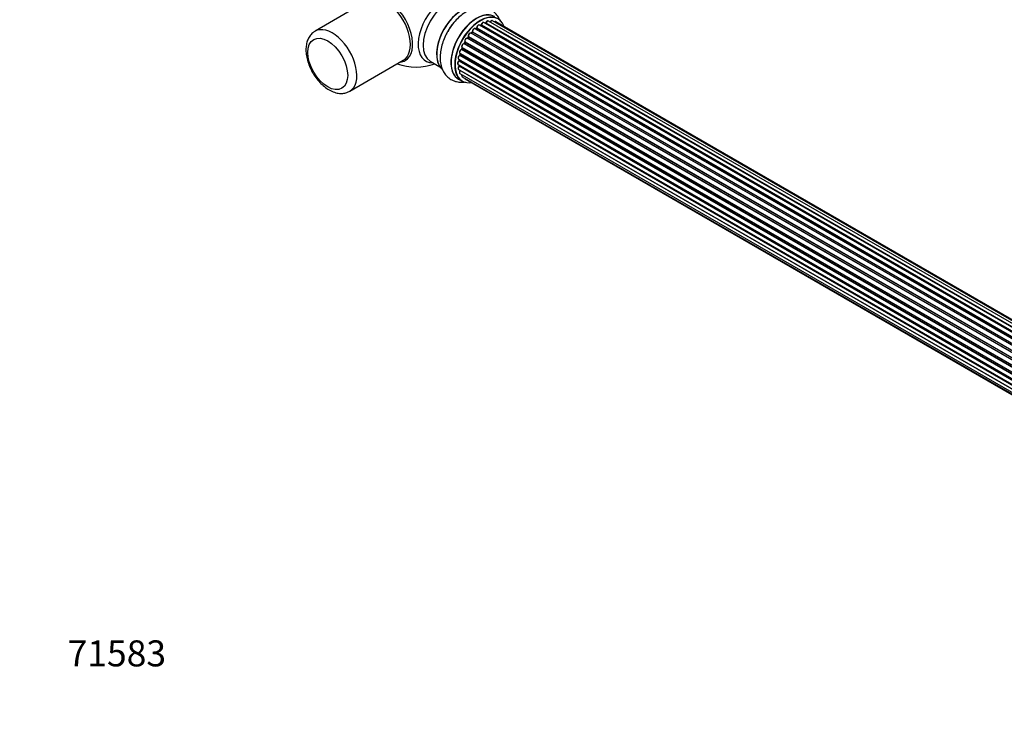
# Model space of a CAD drawing. Units: millimetres. Extents: x 0 to 1431, y 0 to 2532.
# Drawn here: x 0 to 454, y 0 to 328 of the extents above; entities that cross this region are included whole.
import ezdxf
from ezdxf import colors
from ezdxf.entities.mleader import LeaderData, LeaderLine
from ezdxf.math import Vec2, Vec3

# ---------------------------------------------------------------- set-up
doc = ezdxf.new("R2010")
doc.units = ezdxf.units.MM
doc.layers.add('DV7_Défaut', color=7, linetype='Continuous')
doc.layers.add('Défaut', color=7, linetype='Continuous')

# ---------------------------------------------------------------- blocks, each defined once
blk = doc.blocks.new('_DOT')
at = {"color": 0}
blk.add_line((0, 0), (-1, 0), dxfattribs=at)
at = {"color": 0, "const_width": 0.333}
blk.add_lwpolyline([(-0.1665, 0, 1), (0.1665, 0, 1)], format="xyb", close=True, dxfattribs=at)
blk = doc.blocks.new('SE6')
at = {"layer": 'DV7_Défaut', "color": 7, "linetype": 'Continuous'}
for p, q in [((161.04, 336.91), (136.29, 322.62)), ((544.03, 138.11), (216.3, 327.33)), ((545.37, 138.55), (218.19, 327.45)), ((538.37, 134.31), (210.18, 323.8)), ((210.78, 323.99), (210.39, 323.67)), ((210.48, 323.65), (538.39, 134.33)), ((538.76, 134.68), (210.88, 323.98)), ((211, 324.2), (538.96, 134.86)), ((540.35, 136.01), (212.2, 325.46)), ((212.84, 325.38), (212.59, 325.24)), ((540.61, 136.2), (212.94, 325.37)), ((213.08, 325.58), (540.83, 136.35)), ((542.29, 137.28), (214.27, 326.66)), ((542.3, 137.29), (215, 326.26)), ((215.16, 326.44), (542.55, 137.42)), ((546.04, 138.69), (219.86, 327.01)), ((534.74, 129.91), (206.58, 319.38)), ((207.01, 319.98), (206.67, 319.51)), ((206.75, 319.48), (534.84, 130.06)), ((535.16, 130.53), (207.09, 319.95)), ((207.14, 320.17), (535.29, 130.71)), ((536.47, 132.25), (208.29, 321.73)), ((208.81, 322.16), (208.44, 321.76)), ((208.52, 321.73), (536.55, 132.35)), ((536.91, 132.77), (208.9, 322.14)), ((208.98, 322.37), (537.07, 132.95)), ((532.03, 124.71), (203.9, 314.15)), ((204.2, 314.91), (204, 314.39)), ((204.06, 314.32), (532.11, 124.92)), ((204.23, 315.05), (532.39, 125.59)), ((532.33, 125.45), (204.27, 314.85)), ((533.24, 127.36), (205.07, 316.83)), ((205.45, 317.52), (205.17, 317.02)), ((205.24, 316.97), (533.34, 127.54)), ((533.62, 128.05), (205.52, 317.48)), ((205.53, 317.69), (533.71, 128.22)), ((152.29, 294.9), (177.04, 309.19)), ((202.55, 309.74), (530.73, 120.27)), ((202.85, 309.57), (202.81, 309.17)), ((202.87, 309.09), (530.66, 119.84)), ((531.15, 122.07), (203.11, 311.46)), ((203.19, 312.39), (531.39, 122.9)), ((203.33, 312.26), (203.2, 311.73)), ((203.26, 311.66), (531.22, 122.31)), ((531.37, 122.82), (203.39, 312.18)), ((189.44, 308.8), (193.88, 306.24)), ((202.34, 307.24), (530.43, 117.82)), ((202.55, 304.99), (530.45, 115.68)), ((530.62, 119.57), (202.75, 308.87)), ((530.41, 117.36), (202.82, 306.49)), ((202.84, 306.95), (202.86, 306.8)), ((202.92, 306.72), (530.42, 117.64)), ((202.54, 300.49), (204.2, 299.53)), ((203.19, 303.09), (530.69, 114.01)), ((530.46, 115.57), (203.33, 304.44)), ((204.23, 301.61), (529.08, 114.06)), ((205.61, 300.64), (528.86, 114.01))]:
    blk.add_line(p, q, dxfattribs=at)
for centre, radius, start, end in [((210.07, 322.61), 1.15, 148.0325, 187.8689), ((210.5, 324.33), 0.436, 309.9034, 354.6368), ((212.6, 325.74), 0.433, 304.2278, 349.0094), ((214.72, 326.62), 0.396, 301.3676, 343.6638), ((208.52, 322.45), 0.402, 315.115, 0.4098), ((205.07, 315.88), 0.97, 93.416, 151.6387), ((204.86, 317.16), 0.345, 295.6168, 335.4687), ((202.38, 309.22), 0.44, 308.2318, 352.888), ((202.79, 311.83), 0.424, 302.4893, 347.3821), ((182.9, 331.05), 25, 249.7918, 290.2082), ((202.44, 306.81), 0.415, 313.5567, 358.7362)]:
    blk.add_arc(centre, radius, start, end, dxfattribs=at)
for centre, major_axis, ratio, start_param, end_param in [((169.64, 323.4), (8.27, -14.32), 0.57735, 0, 3.396887), ((169.04, 323.05), (8, -13.86), 0.57735, 0, 3.141593), ((195.88, 323.55), (8.48, 14.69), 0.57735, 0, 3.480381), ((197.44, 322.66), (-8, -13.86), 0.57735, 3.141593, 6.283185), ((204.11, 318.8), (8.28, 14.33), 0.57735, 0.128714, 3.001347), ((204.18, 318.76), (-8.33, -14.42), 0.57735, 3.277979, 6.157733), ((210.87, 314.9), (-8.33, -14.42), 0.57735, 3.141593, 6.283185), ((203.76, 319.01), (8, 13.86), 0.57735, 0.877415, 2.264178), ((210.81, 314.94), (8.35, 14.46), 0.57735, 0, 3.213107), ((212.6, 313.91), (-8.27, -14.33), 0.57735, 2.702611, 6.283185), ((212.53, 313.95), (8.32, 14.42), 0.57735, 0, 3.141593), ((215.8, 326.46), (-0.5, -0.866), 0.57735, 3.141593, 5.0583), ((217.69, 326.58), (-0.5, -0.866), 0.57735, 3.172326, 4.761279), ((217.69, 326.58), (-0.5, -0.866), 0.57735, 3.141593, 3.172326), ((144.29, 308.76), (8, -13.86), 0.57735, 0.005083, 3.149618), ((205.84, 317.81), (8.33, 14.42), 0.57735, 1.282334, 1.588327), ((209.68, 322.93), (-0.5, -0.866), 0.57735, 3.141593, 5.686619), ((212.6, 313.91), (7, 12.12), 0.57735, 0.936873, 1.013034), ((210.51, 323.51), (0.129, -0.153), 0.430373, 2.264795, 2.945589), ((210.45, 323.79), (0.1, 0.173), 0.57735, 4.011887, 4.157207), ((212.74, 313.82), (7, 12.12), 0.57735, 0.974061, 1.015615), ((210.91, 323.83), (0.125, -0.156), 0.458826, 2.278097, 3.141109), ((210.85, 324.12), (-0.1, -0.173), 0.57735, 0.974061, 2.335586), ((211.14, 324.28), (0.2, -0.004), 0.56533, 3.141509, 3.937085), ((211.7, 324.59), (-0.5, -0.866), 0.57735, 3.141593, 5.477179), ((211.7, 324.59), (-0.5, -0.866), 0.57735, 3.121038, 3.141593), ((212.24, 314.11), (6.75, 11.69), 0.57735, 0.718285, 0.770136), ((212.74, 313.82), (7, 12.12), 0.57735, 0.764621, 0.806175), ((212.6, 313.91), (7, 12.12), 0.57735, 0.732034, 0.785398), ((212.24, 314.11), (-6.75, -11.69), 0.57735, 3.838035, 3.881844), ((212.94, 325.21), (0.097, -0.175), 0.58922, 2.366801, 3.141883), ((212.95, 325.54), (-0.1, -0.173), 0.57735, 0.764621, 2.126147), ((213.22, 325.62), (0.197, -0.036), 0.430491, 3.142078, 4.018338), ((213.77, 325.79), (-0.5, -0.866), 0.57735, 3.141593, 5.26774), ((212.6, 313.91), (7, 12.12), 0.57735, 0.497139, 0.563152), ((214.96, 326.08), (0.059, -0.191), 0.693863, 2.501024, 2.955093), ((215.03, 326.43), (-0.1, -0.173), 0.57735, 0.555182, 1.916707), ((215.28, 326.44), (0.19, -0.063), 0.276836, 3.141989, 4.067847), ((219.36, 326.14), (-0.5, -0.866), 0.57735, 3.141593, 4.139398), ((206.11, 318.49), (0.5, 0.866), 0.57735, 0.072968, 2.963905), ((205.97, 318.58), (-0.4, -0.693), 0.57735, 3.214561, 6.105498), ((206.48, 319.2), (-0.077, -0.184), 0.814324, 3.038855, 3.198287), ((206.67, 319.56), (-0.1, -0.173), 0.57735, 0.072968, 1.434494), ((212.6, 313.91), (7, 12.12), 0.57735, 1.368045, 1.43573), ((212.74, 313.82), (7, 12.12), 0.57735, 1.39294, 1.434494), ((207.79, 320.87), (-0.5, -0.866), 0.57735, 3.141593, 5.896058), ((207.17, 319.86), (0.162, -0.117), 0.144455, 2.193791, 3.141261), ((207.27, 320.31), (0.182, 0.084), 0.756074, 3.141524, 3.631997), ((207.01, 320.03), (-0.1, -0.173), 0.57735, 1.39294, 2.754465), ((212.6, 313.91), (7, 12.12), 0.57735, 1.157176, 1.22737), ((208.46, 321.85), (0.1, 0.173), 0.57735, 3.477192, 4.366647), ((208.58, 321.62), (0.149, -0.133), 0.276707, 2.215309, 3.127977), ((212.74, 313.82), (7, 12.12), 0.57735, 1.1835, 1.225054), ((208.95, 322.03), (0.146, -0.137), 0.308379, 2.222988, 3.141134), ((208.85, 322.26), (-0.1, -0.173), 0.57735, 1.1835, 2.545026), ((209.12, 322.49), (0.197, 0.036), 0.675463, 3.14041, 3.812979), ((203.69, 313.25), (0.5, 0.866), 0.57735, 0.491847, 3.141593), ((212.6, 313.91), (7, 12.12), 0.57735, -4.471561, -4.400017), ((203.86, 313.97), (0.045, -0.195), 0.719711, 2.552758, 3.142358), ((203.86, 313.97), (0.045, -0.195), 0.719711, 3.142358, 3.163071), ((203.94, 314.33), (-0.1, -0.173), 0.57735, 0.491847, 1.853373), ((204.73, 315.92), (0.5, 0.866), 0.57735, 0.282407, 3.141593), ((204.19, 314.32), (0.187, -0.07), 0.227664, 3.141982, 4.077708), ((212.74, 313.82), (-7, -12.12), 0.57735, -1.329774, -1.28822), ((204.39, 314.84), (0.186, -0.075), 0.194894, 3.158004, 4.083016), ((204.15, 314.87), (-0.1, -0.173), 0.57735, 1.811819, 3.063801), ((212.6, 313.91), (7, 12.12), 0.57735, 1.584686, 1.677735), ((205, 316.65), (-0.012, -0.2), 0.784153, 2.766186, 3.142701), ((205.14, 317.01), (-0.1, -0.173), 0.57735, 0.282407, 1.643933), ((205.35, 316.92), (0.177, -0.093), 0.059663, 3.141891, 4.095647), ((212.74, 313.82), (-7, -12.12), 0.57735, 4.743972, 4.785526), ((205.62, 317.43), (0.175, -0.097), 0.025783, 3.141885, 4.096674), ((205.65, 317.85), (0.147, 0.136), 0.803641, 3.140278, 3.386541), ((205.42, 317.53), (0.1, 0.173), 0.57735, 4.743972, 6.105498), ((169.64, 323.4), (8.27, -14.32), 0.57735, 6.027891, 6.283185), ((203.05, 310.61), (0.5, 0.866), 0.57735, 0.701286, 3.141593), ((212.6, 313.91), (7, 12.12), 0.57735, -4.052664, -3.990756), ((202.73, 309.02), (0.1, 0.173), 0.57735, 4.052319, 5.413844), ((203.01, 309.15), (0.2, -0.014), 0.52691, 3.141846, 3.965583), ((212.74, 313.82), (-7, -12.12), 0.57735, -0.910895, -0.869341), ((212.6, 313.91), (7, 12.12), 0.57735, -4.258291, -4.176728), ((203.1, 311.29), (0.087, -0.18), 0.623814, 2.40194, 3.142446), ((203.13, 311.63), (-0.1, -0.173), 0.57735, 0.701286, 2.062812), ((203.4, 311.69), (0.195, -0.044), 0.385716, 3.142103, 4.036265), ((212.74, 313.82), (-7, -12.12), 0.57735, -1.120334, -1.07878), ((203.52, 312.21), (0.194, -0.05), 0.355487, 3.159525, 4.046577), ((203.25, 312.16), (-0.1, -0.173), 0.57735, 2.021258, 2.543347), ((202.84, 308.11), (0.5, 0.866), 0.57735, 0.910726, 3.114697), ((203.05, 305.86), (0.5, 0.866), 0.57735, 1.120166, 3.141593), ((202.84, 308.11), (0.5, 0.866), 0.57735, 3.114697, 3.141593), ((202.77, 308.72), (0.117, -0.162), 0.500653, 2.300914, 3.141357), ((202.87, 306.37), (0.14, -0.143), 0.355612, 2.236648, 3.141578), ((212.6, 313.91), (7, 12.12), 0.57735, -3.809932, -3.747449), ((212.24, 314.11), (6.75, 11.69), 0.57735, -3.772517, -3.748269), ((212.24, 314.11), (-6.75, -11.69), 0.57735, -0.627428, -0.600793), ((202.78, 306.62), (-0.1, -0.173), 0.57735, 1.120166, 2.481691), ((203.06, 306.82), (0.199, 0.023), 0.645075, 3.141126, 3.855855), ((203.4, 304.34), (0.157, -0.123), 0.195028, 2.200189, 3.14177), ((203.25, 304.54), (-0.1, -0.173), 0.57735, 1.329605, 1.782916), ((203.69, 303.95), (0.5, 0.866), 0.57735, 1.329605, 3.112711), ((203.69, 303.95), (0.5, 0.866), 0.57735, 3.112711, 3.141593), ((204.73, 302.48), (0.5, 0.866), 0.57735, 1.815727, 3.141593), ((204.73, 302.48), (0.5, 0.866), 0.57735, 3.141593, 3.165157), ((206.11, 301.5), (0.5, 0.866), 0.57735, 2.58078, 3.113015), ((206.11, 301.5), (0.5, 0.866), 0.57735, 3.113015, 3.141593), ((212.6, 313.91), (-8.27, -14.33), 0.57735, 0, 0.438981)]:
    blk.add_ellipse(centre, major_axis=major_axis, ratio=ratio, start_param=start_param, end_param=end_param, dxfattribs=at)
blk.add_ellipse((142.17, 307.54), major_axis=(-6.5, 11.26), ratio=0.57735, dxfattribs=at)
for points, knots in [([(221.81, 327.26), (221.63, 327.75), (221.11, 328.89), (219.98, 330.52), (218.34, 332.01), (216.38, 333.07), (214.19, 333.61), (211.91, 333.65), (209.57, 333.2), (207.19, 332.26), (204.81, 330.84), (202.49, 328.96), (200.37, 326.7), (198.76, 324.62), (198.07, 323.4), (197.84, 322.99)], [0, 0, 0, 0, 0.053388, 0.130291, 0.205036, 0.284529, 0.362148, 0.439881, 0.52029, 0.604832, 0.693184, 0.783548, 0.873986, 0.964056, 1, 1, 1, 1]), ([(216.31, 327.31), (216.3, 327.32), (216.24, 327.38), (216.05, 327.4), (215.81, 327.36), (215.55, 327.21), (215.31, 326.95), (215.16, 326.68), (215.11, 326.54), (215.1, 326.51)], [0, 0, 0, 0, 0.028401, 0.18939, 0.348041, 0.533025, 0.738011, 0.94348, 1, 1, 1, 1]), ([(218.16, 327.45), (218.13, 327.47), (218.05, 327.52), (217.84, 327.52), (217.6, 327.43), (217.34, 327.23), (217.17, 327.01), (217.1, 326.89), (217.09, 326.87)], [0, 0, 0, 0, 0.080534, 0.268695, 0.471844, 0.709763, 0.960014, 1, 1, 1, 1]), ([(197.84, 322.99), (197.47, 322.38), (196.64, 321.01), (195.51, 318.39), (194.57, 315.41), (194.05, 312.39), (193.98, 309.44), (194.39, 306.76), (195.25, 304.43), (196.45, 302.52), (198.03, 300.94), (199.95, 299.8), (202.13, 299.16), (204.07, 299.05), (205.27, 299.18), (205.72, 299.26)], [0, 0, 0, 0, 0.052385, 0.139878, 0.227888, 0.316883, 0.407244, 0.498803, 0.577835, 0.653125, 0.725986, 0.803768, 0.879382, 0.954651, 1, 1, 1, 1]), ([(210.17, 323.79), (210.11, 323.82), (209.99, 323.88), (209.75, 323.85), (209.5, 323.72), (209.25, 323.5), (209.14, 323.31), (209.09, 323.22)], [0, 0, 0, 0, 0.162082, 0.348996, 0.561475, 0.803735, 1, 1, 1, 1]), ([(212.21, 325.44), (212.2, 325.46), (212.13, 325.52), (211.94, 325.54), (211.7, 325.49), (211.44, 325.32), (211.19, 325.05), (211.01, 324.72), (210.94, 324.45), (210.94, 324.32), (210.94, 324.29)], [0, 0, 0, 0, 0.030701, 0.162857, 0.295402, 0.4506, 0.620992, 0.791266, 0.956948, 1, 1, 1, 1]), ([(214.27, 326.64), (214.22, 326.67), (214.12, 326.73), (213.89, 326.72), (213.64, 326.62), (213.38, 326.4), (213.17, 326.09), (213.06, 325.82), (213.03, 325.69), (213.02, 325.66)], [0, 0, 0, 0, 0.100265, 0.242172, 0.399405, 0.581935, 0.770879, 0.951394, 1, 1, 1, 1]), ([(219.88, 326.99), (219.87, 327), (219.8, 327.06), (219.62, 327.09), (219.38, 327.04), (219.23, 326.95), (219.15, 326.89)], [0, 0, 0, 0, 0.052295, 0.362272, 0.667133, 1, 1, 1, 1]), ([(136.24, 322.51), (136, 322.4), (135.24, 322.01), (134.09, 320.8), (133.02, 319.05), (132.33, 316.98), (132.11, 315.21), (132.1, 314.26), (132.1, 314.07)], [0, 0, 0, 0, 0.076374, 0.288367, 0.499825, 0.718738, 0.950456, 1, 1, 1, 1]), ([(206.67, 319.51), (206.66, 319.49), (206.63, 319.45), (206.59, 319.41), (206.55, 319.39), (206.54, 319.39), (206.54, 319.39), (206.54, 319.39)], [0, 0, 0, 0, 0.267215, 0.51104, 0.734062, 0.97598, 1, 1, 1, 1]), ([(207.09, 320.23), (207.09, 320.23), (207.09, 320.22), (207.09, 320.19), (207.08, 320.13), (207.06, 320.06), (207.03, 320.01), (207.01, 319.98), (207.01, 319.98)], [0, 0, 0, 0, 0.1710821, 0.3501472, 0.5286507, 0.724547, 0.9366883, 1, 1, 1, 1]), ([(208.28, 321.72), (208.25, 321.74), (208.16, 321.8), (207.95, 321.8), (207.7, 321.72), (207.44, 321.52), (207.21, 321.22), (207.06, 320.86), (207, 320.51), (207.05, 320.33), (207.09, 320.23)], [0, 0, 0, 0, 0.057991, 0.167986, 0.286274, 0.424887, 0.570874, 0.715786, 0.863121, 1, 1, 1, 1]), ([(208.44, 321.76), (208.42, 321.74), (208.39, 321.71), (208.37, 321.7), (208.36, 321.69)], [0, 0, 0, 0, 0.548861, 1, 1, 1, 1]), ([(132.1, 314.07), (132.11, 313.54), (132.15, 312.27), (132.55, 309.88), (133.41, 307.12), (134.63, 304.4), (136.18, 301.83), (138, 299.48), (140.04, 297.44), (142.26, 295.78), (144.61, 294.57), (146.93, 293.92), (149.08, 293.85), (150.93, 294.19), (151.85, 294.72), (152.31, 294.99)], [0, 0, 0, 0, 0.045626, 0.12941, 0.212891, 0.296059, 0.379114, 0.462387, 0.546171, 0.630875, 0.716769, 0.803228, 0.876852, 0.947538, 1, 1, 1, 1]), ([(203.81, 314.17), (203.71, 314.13), (203.52, 314.06), (203.26, 313.8), (203.05, 313.48), (202.93, 313.12), (202.92, 312.79), (203.01, 312.54), (203.12, 312.45), (203.18, 312.4)], [0, 0, 0, 0, 0.149884, 0.300582, 0.454289, 0.607376, 0.765332, 0.897988, 1, 1, 1, 1]), ([(204, 314.39), (203.99, 314.36), (203.97, 314.32), (203.92, 314.25), (203.88, 314.2), (203.84, 314.17), (203.82, 314.17), (203.81, 314.17), (203.81, 314.17)], [0, 0, 0, 0, 0.209267, 0.425205, 0.617526, 0.792409, 0.959893, 1, 1, 1, 1]), ([(204.22, 316.34), (204.15, 316.23), (204.04, 316.04), (203.95, 315.68), (203.97, 315.37), (204.09, 315.14), (204.2, 315.07), (204.25, 315.04)], [0, 0, 0, 0, 0.206914, 0.438572, 0.680364, 0.868562, 1, 1, 1, 1]), ([(204.23, 315.05), (204.23, 315.05), (204.23, 315.02), (204.22, 314.97), (204.21, 314.94), (204.2, 314.91)], [0, 0, 0, 0, 0.342651, 0.679613, 1, 1, 1, 1]), ([(205.5, 317.73), (205.5, 317.73), (205.5, 317.72), (205.5, 317.71), (205.5, 317.67), (205.49, 317.62), (205.47, 317.56), (205.45, 317.53), (205.45, 317.52)], [0, 0, 0, 0, 0.050686, 0.256184, 0.463128, 0.67885, 0.91635, 1, 1, 1, 1]), ([(203.02, 311.47), (202.92, 311.41), (202.74, 311.3), (202.5, 311), (202.33, 310.65), (202.27, 310.3), (202.32, 310.01), (202.43, 309.82), (202.53, 309.77), (202.57, 309.75)], [0, 0, 0, 0, 0.157222, 0.322024, 0.48571, 0.651386, 0.805776, 0.936407, 1, 1, 1, 1]), ([(203.34, 312.3), (203.34, 312.3), (203.34, 312.29), (203.33, 312.27), (203.33, 312.26)], [0, 0, 0, 0, 0.1086606, 1, 1, 1, 1]), ([(202.65, 308.88), (202.56, 308.8), (202.39, 308.66), (202.19, 308.32), (202.07, 307.96), (202.06, 307.64), (202.16, 307.39), (202.27, 307.3), (202.32, 307.26)], [0, 0, 0, 0, 0.172688, 0.35536, 0.537763, 0.726239, 0.883191, 1, 1, 1, 1]), ([(202.73, 306.51), (202.64, 306.42), (202.5, 306.24), (202.33, 305.89), (202.27, 305.55), (202.32, 305.26), (202.43, 305.06), (202.53, 305.01), (202.57, 305)], [0, 0, 0, 0, 0.184627, 0.380263, 0.578967, 0.764151, 0.920835, 1, 1, 1, 1]), ([(203.24, 304.47), (203.17, 304.36), (203.04, 304.17), (202.93, 303.81), (202.92, 303.49), (203.01, 303.23), (203.12, 303.15), (203.18, 303.1)], [0, 0, 0, 0, 0.209952, 0.43344, 0.665113, 0.857976, 1, 1, 1, 1]), ([(203.3, 304.56), (203.3, 304.56), (203.29, 304.53), (203.27, 304.5), (203.25, 304.47), (203.24, 304.47)], [0, 0, 0, 0, 0.06343, 0.798063, 1, 1, 1, 1]), ([(204.05, 302.59), (204.04, 302.57), (203.99, 302.43), (203.95, 302.17), (203.99, 301.88), (204.11, 301.69), (204.21, 301.64), (204.25, 301.62)], [0, 0, 0, 0, 0.065139, 0.363762, 0.642332, 0.877996, 1, 1, 1, 1]), ([(205.38, 300.94), (205.4, 300.88), (205.45, 300.77), (205.54, 300.7), (205.6, 300.66)], [0, 0, 0, 0, 0.48809, 1, 1, 1, 1])]:
    blk.add_open_spline(points, degree=3, knots=knots, dxfattribs=at)
blk.add_rational_spline([(206.75, 319.48), (206.68, 319.52), (206.67, 319.51)], [1, 0.825950518499, 0.858756095872], degree=2, dxfattribs=at)

msp = doc.modelspace()

# ---------------------------------------------------------------- block references
at = {"layer": 'Défaut'}
msp.add_blockref('SE6', (0, 0), dxfattribs=at)

# ---------------------------------------------------------------- leaders
at = {"layer": 'Défaut', "color": 7, "linetype": 'Continuous'}
ml = msp.add_multileader_mtext('Standard', dxfattribs=at)
ml.set_content('{\\pxsm0.9;\\fSolid Edge ISO|b1||i0||c0|p34;\\W1.;22/10/2019\\P}', color=256)
ml.set_leader_properties()
ml.set_arrow_properties(name='DOT')
ml.build(insert=Vec2(0, 0))
ml.multileader.update_dxf_attribs({"leader_type": 0, "dogleg_length": 0, "arrow_head_size": 12})
ctx = ml.context
ctx.base_point, ctx.char_height, ctx.arrow_head_size, ctx.landing_gap_size = Vec3(1100.82, 2524.9), 12, 12, 4.2
notes = []
notes.append((ctx, [(0, (0, 0, 0), (0, 0), (1, 0), 1, [])]))
ctx.mtext.insert = Vec3(1102.82, 2531.02)
ml = msp.add_multileader_mtext('Standard', dxfattribs=at)
ml.set_content('{\\pxsm0.9;\\fArial|b1||i0||c0|p34;\\W1.;TWF4H1\\P}', color=256)
ml.set_leader_properties()
ml.set_arrow_properties(name='DOT')
ml.build(insert=Vec2(0, 0))
ml.multileader.update_dxf_attribs({"leader_type": 0, "dogleg_length": 0, "arrow_head_size": 12})
ctx = ml.context
ctx.base_point, ctx.char_height, ctx.arrow_head_size, ctx.landing_gap_size = Vec3(381.7, 2524.84), 12, 12, 4.2
notes.append((ctx, [(0, (0, 0, 0), (0, 0), (1, 0), 1, [])]))
ctx.mtext.insert = Vec3(383.7, 2530.84)
ml = msp.add_multileader_mtext('Standard', dxfattribs=at)
ml.set_content('{\\pxsm0.9;\\fArial|b1||i0||c0|p34;\\W1.;71583\\P}', color=256)
ml.set_leader_properties()
ml.set_arrow_properties(name='DOT')
ml.build(insert=Vec2(0, 0))
ml.multileader.update_dxf_attribs({"leader_type": 0, "dogleg_length": 0, "arrow_head_size": 12})
ctx = ml.context
ctx.base_point, ctx.char_height, ctx.arrow_head_size, ctx.landing_gap_size = Vec3(20.12, 35.38), 12, 12, 4.2
notes.append((ctx, [(0, (0, 0, 0), (0, 0), (1, 0), 1, [])]))
ctx.mtext.insert = Vec3(22.12, 41.5)
for ctx, leaders in notes:
    for number, flags, end, landing, length, lines in leaders:
        leader = LeaderData()
        leader.index, (leader.has_last_leader_line, leader.has_dogleg_vector, leader.attachment_direction) = number, flags
        leader.last_leader_point, leader.dogleg_vector, leader.dogleg_length = Vec3(end), Vec3(landing), length
        for number, points, colour, breaks in lines:
            line = LeaderLine()
            line.index, line.vertices, line.color, line.breaks = number, Vec3.list(points), colors.encode_raw_color(colour), breaks
            leader.lines.append(line)
        ctx.leaders.append(leader)

doc.saveas('drawing.dxf')
